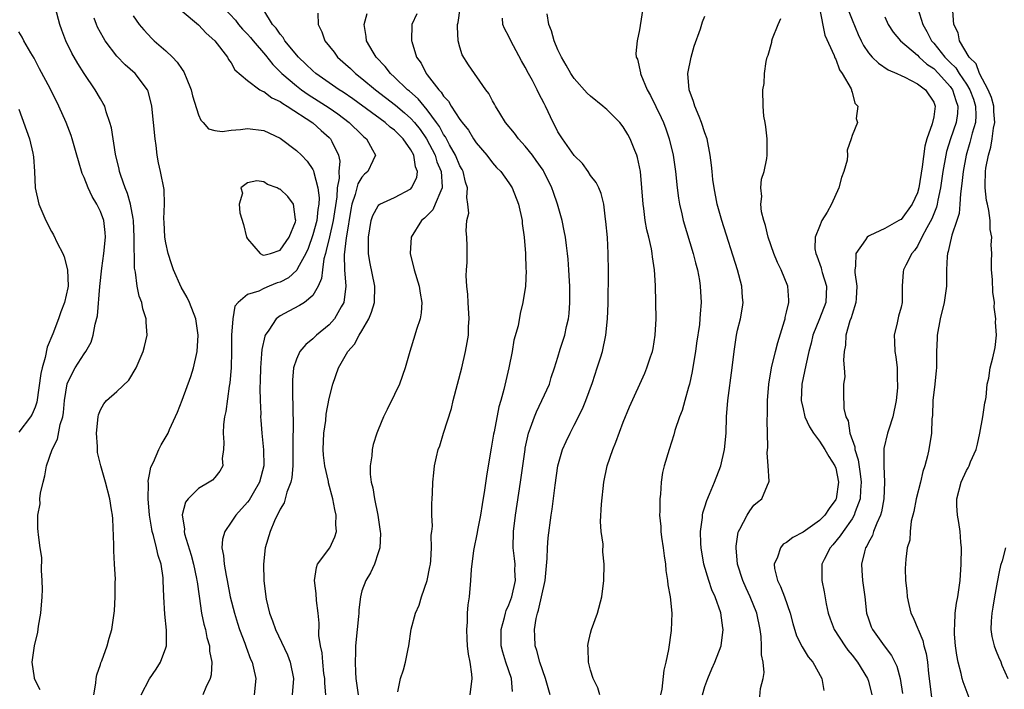
# Model space of a CAD drawing. Units: inches. Extents: x 2508000 to 2511000, y 1542000 to 1545000.
# Drawn here: x 2509423 to 2509544, y 1542408 to 1542490 of the extents above; entities that cross this region are included whole.
import ezdxf

# ---------------------------------------------------------------- set-up
doc = ezdxf.new("R2010")
doc.units = ezdxf.units.IN
doc.header["$MEASUREMENT"] = 0
doc.layers.add('LD25081542_2ft', color=93, linetype='Continuous')

msp = doc.modelspace()

# ---------------------------------------------------------------- linework, layer by layer
at = {"layer": 'LD25081542_2ft'}
for points, elevation in [([(2509499.48, 1542491.48), (2509499, 1542488.35), (2509498.71, 1542487), (2509498.54, 1542485.46), (2509498.59, 1542485), (2509498.74, 1542484.74), (2509499.09, 1542483.09), (2509499.09, 1542483), (2509499.14, 1542482.86), (2509499.92, 1542481), (2509500.32, 1542480.32), (2509501.63, 1542477.63), (2509501.91, 1542477), (2509502.22, 1542476.22), (2509502.63, 1542475), (2509503.1, 1542473), (2509503.39, 1542471), (2509503.61, 1542469), (2509503.75, 1542467.75), (2509503.88, 1542467), (2509504.15, 1542465.85), (2509504.34, 1542465), (2509505.56, 1542461), (2509505.83, 1542459.83), (2509506.07, 1542459), (2509506.31, 1542457.69), (2509506.41, 1542457), (2509506.52, 1542455), (2509506.4, 1542453.6), (2509506.38, 1542453), (2509506.32, 1542452.32), (2509505.97, 1542450.03), (2509505.83, 1542449), (2509505.59, 1542447.59), (2509505.44, 1542446.56), (2509505.09, 1542445), (2509505, 1542444.62), (2509504.53, 1542443), (2509504.21, 1542441.79), (2509503.89, 1542441), (2509503.32, 1542439.32), (2509503.19, 1542438.81), (2509502.6, 1542437), (2509502.02, 1542435), (2509501.81, 1542434.19), (2509501.62, 1542433), (2509501.55, 1542431.55), (2509501.46, 1542431), (2509501.49, 1542429.49), (2509501.45, 1542429), (2509501.6, 1542427.6), (2509501.61, 1542427), (2509501.69, 1542426.31), (2509501.89, 1542425), (2509502.01, 1542424.01), (2509502.16, 1542423), (2509502.2, 1542422.2), (2509502.42, 1542421), (2509502.45, 1542420.45), (2509502.74, 1542419), (2509502.96, 1542417), (2509502.86, 1542414.86), (2509502.54, 1542412.54), (2509502.22, 1542411), (2509501.97, 1542410.03), (2509501.7, 1542407.7), (2509501.55, 1542407)], 7398), ([(2509432.2, 1542407), (2509432.44, 1542408.44), (2509432.48, 1542409), (2509432.55, 1542409.45), (2509433, 1542410.72), (2509433.06, 1542410.94), (2509433.17, 1542411.17), (2509433.84, 1542413), (2509434.06, 1542413.94), (2509434.4, 1542415), (2509434.68, 1542417), (2509434.71, 1542417.29), (2509434.8, 1542419), (2509434.8, 1542420.8), (2509434.83, 1542421.17), (2509434.74, 1542423), (2509434.62, 1542424.62), (2509434.63, 1542425.37), (2509434.52, 1542428.52), (2509434.48, 1542429), (2509434.37, 1542429.63), (2509434.17, 1542431), (2509433.62, 1542433), (2509433.04, 1542435), (2509432.65, 1542436.65), (2509432.63, 1542437), (2509432.63, 1542437.37), (2509432.53, 1542439), (2509432.72, 1542441), (2509432.76, 1542441.24), (2509433, 1542441.87), (2509433.4, 1542442.6), (2509433.76, 1542443), (2509435, 1542444.09), (2509436.49, 1542445.51), (2509437.36, 1542447), (2509438.22, 1542449), (2509438.38, 1542449.62), (2509438.7, 1542451), (2509438.59, 1542452.59), (2509438.6, 1542453), (2509438.2, 1542454.2), (2509438.06, 1542455), (2509437.76, 1542455.76), (2509437.51, 1542457), (2509437.29, 1542458.71), (2509437.18, 1542459.18), (2509437.15, 1542461), (2509437.13, 1542461.13), (2509437.14, 1542463), (2509437.05, 1542465), (2509437, 1542465.27), (2509436.68, 1542467), (2509436.31, 1542468.31), (2509436.01, 1542469), (2509435.48, 1542470.52), (2509435.34, 1542471), (2509435.29, 1542471.29), (2509434.85, 1542473.15), (2509434.34, 1542476.34), (2509434.17, 1542477), (2509433.71, 1542478.29), (2509433.52, 1542479), (2509433.34, 1542479.34), (2509433, 1542479.89), (2509432.37, 1542481), (2509431, 1542483), (2509430.22, 1542484.22), (2509429.49, 1542485.49), (2509428.78, 1542487), (2509428.28, 1542488.28), (2509428.03, 1542489), (2509427.49, 1542491)], 7422), ([(2509443, 1542490.62), (2509445, 1542488.96), (2509445.93, 1542487.93), (2509447.01, 1542487), (2509448.54, 1542485), (2509448.69, 1542484.69), (2509449, 1542484.29), (2509449.45, 1542483.45), (2509451, 1542482.13), (2509452.53, 1542481), (2509452.82, 1542480.82), (2509453, 1542480.78), (2509454, 1542480), (2509455, 1542479.57), (2509455.31, 1542479.31), (2509455.87, 1542479), (2509459, 1542476.95), (2509460.02, 1542476.02), (2509461, 1542475.18), (2509461.18, 1542475), (2509461.32, 1542474.68), (2509462.15, 1542473), (2509462.29, 1542472.29), (2509462.17, 1542471), (2509462.21, 1542470.21), (2509461.97, 1542469), (2509461.92, 1542467.92), (2509461.48, 1542465), (2509461.02, 1542463.02), (2509460.65, 1542461.35), (2509460.53, 1542461), (2509460.35, 1542460.35), (2509460.17, 1542459), (2509460.08, 1542457.92), (2509459.67, 1542457), (2509459, 1542455.84), (2509457.96, 1542455), (2509457.38, 1542454.62), (2509456.05, 1542453.95), (2509455, 1542453.37), (2509454.51, 1542453), (2509453.61, 1542451.61), (2509453.17, 1542451), (2509453.12, 1542450.88), (2509452.75, 1542449.25), (2509452.73, 1542448.73), (2509452.59, 1542447), (2509452.57, 1542445.43), (2509452.53, 1542444.53), (2509452.56, 1542443), (2509452.62, 1542441.38), (2509452.61, 1542441), (2509452.62, 1542440.62), (2509452.74, 1542439), (2509452.98, 1542436.98), (2509453.01, 1542435), (2509452.47, 1542433), (2509451.69, 1542431.69), (2509451.19, 1542430.81), (2509451, 1542430.58), (2509449.59, 1542429), (2509449, 1542428.12), (2509448.21, 1542427), (2509447.95, 1542426.05), (2509447.88, 1542425), (2509448.06, 1542424.06), (2509448.13, 1542423), (2509448.38, 1542421.62), (2509448.51, 1542421), (2509448.9, 1542419), (2509449.39, 1542417), (2509449.77, 1542415.77), (2509450.03, 1542415), (2509450.66, 1542413.34), (2509450.83, 1542412.83), (2509451.38, 1542411.38), (2509451.56, 1542411), (2509451.74, 1542410.26), (2509452.01, 1542409), (2509451.83, 1542407)], 7416), ([(2509448.13, 1542491), (2509449.52, 1542489.52), (2509449.9, 1542489), (2509450.4, 1542488.4), (2509451, 1542487.79), (2509451.38, 1542487.38), (2509451.69, 1542487), (2509453.22, 1542485.22), (2509454.09, 1542484.09), (2509455.19, 1542483), (2509457, 1542481.48), (2509457.63, 1542481), (2509458.43, 1542480.43), (2509459.67, 1542479.67), (2509461, 1542478.79), (2509462.05, 1542478.05), (2509463.45, 1542477), (2509465, 1542475.48), (2509465.25, 1542475.25), (2509465.58, 1542475), (2509466.32, 1542473.68), (2509466.66, 1542473), (2509466.33, 1542472.33), (2509465.73, 1542471), (2509465.33, 1542470.67), (2509465, 1542470.33), (2509464.5, 1542469.5), (2509464.19, 1542468.19), (2509463.78, 1542467), (2509463.65, 1542466.35), (2509463.1, 1542463.1), (2509463.09, 1542462.91), (2509462.83, 1542460.83), (2509462.88, 1542459), (2509463.03, 1542457), (2509462.79, 1542455), (2509462.46, 1542454.46), (2509461.65, 1542453), (2509461, 1542452.26), (2509459.46, 1542451), (2509459, 1542450.55), (2509458.14, 1542449.86), (2509457.42, 1542449), (2509457, 1542448.07), (2509456.64, 1542447), (2509456.5, 1542445.5), (2509456.49, 1542445), (2509456.51, 1542444.51), (2509456.55, 1542441.45), (2509456.6, 1542440.6), (2509456.55, 1542437.45), (2509456.57, 1542437), (2509456.55, 1542435), (2509456.43, 1542433.57), (2509456.3, 1542433), (2509455.81, 1542431.81), (2509455.5, 1542430.5), (2509455, 1542429.73), (2509454.29, 1542428.29), (2509453.77, 1542427), (2509453.15, 1542425), (2509452.95, 1542423), (2509453.01, 1542421), (2509453.23, 1542419), (2509453.29, 1542418.71), (2509453.69, 1542417), (2509454.07, 1542416.07), (2509454.43, 1542415), (2509455.89, 1542411.89), (2509456.22, 1542411), (2509456.62, 1542409), (2509456.46, 1542407)], 7414), ([(2509460.57, 1542407), (2509460.45, 1542408.45), (2509460.45, 1542409), (2509460.36, 1542409.64), (2509460.21, 1542411), (2509460.13, 1542412.13), (2509459.93, 1542413), (2509459.75, 1542414.25), (2509459.77, 1542415.77), (2509459.65, 1542417), (2509459.46, 1542418.54), (2509459.41, 1542419.41), (2509459.19, 1542421), (2509459.43, 1542422.57), (2509459.59, 1542423), (2509461.06, 1542425), (2509461.68, 1542426.32), (2509461.9, 1542427), (2509461.83, 1542427.83), (2509461.87, 1542429), (2509461.68, 1542429.68), (2509461.44, 1542431), (2509460.92, 1542432.92), (2509460.9, 1542433.1), (2509460.47, 1542435), (2509460.32, 1542436.32), (2509460.27, 1542437), (2509460.36, 1542439), (2509460.58, 1542440.58), (2509460.65, 1542441.35), (2509461, 1542443.24), (2509461.45, 1542445), (2509462.15, 1542447), (2509463.29, 1542449), (2509464.1, 1542449.9), (2509464.66, 1542451), (2509465, 1542451.53), (2509465.84, 1542453), (2509466.19, 1542453.81), (2509466.53, 1542455), (2509466.6, 1542457), (2509465.98, 1542459.98), (2509465.8, 1542461), (2509465.81, 1542462.19), (2509465.8, 1542463), (2509465.98, 1542463.98), (2509466.14, 1542465), (2509466.35, 1542465.65), (2509467, 1542466.83), (2509467.08, 1542466.92), (2509467.2, 1542467), (2509469, 1542467.83), (2509471, 1542468.9), (2509471.09, 1542469), (2509471.73, 1542470.27), (2509471.82, 1542471), (2509471.58, 1542471.58), (2509471.38, 1542473), (2509471, 1542473.68), (2509470.06, 1542475), (2509469, 1542476.05), (2509468.45, 1542476.45), (2509467.85, 1542477), (2509463.89, 1542479.89), (2509462.71, 1542480.71), (2509462.24, 1542481), (2509459.36, 1542483), (2509459, 1542483.31), (2509458.15, 1542484.15), (2509457.23, 1542485), (2509455.58, 1542487), (2509455.38, 1542487.38), (2509455, 1542487.8), (2509454.53, 1542488.53), (2509454.08, 1542489), (2509453, 1542490.73)], 7412), ([(2509459.61, 1542490.39), (2509459.65, 1542489), (2509460.11, 1542488.11), (2509460.47, 1542487), (2509461.59, 1542485.59), (2509462.03, 1542485), (2509463, 1542484.15), (2509463.6, 1542483.6), (2509464.21, 1542483), (2509465, 1542482.4), (2509466.66, 1542481), (2509469.11, 1542479.11), (2509470.2, 1542478.2), (2509471, 1542477.49), (2509471.44, 1542477), (2509472.13, 1542476.13), (2509472.92, 1542475), (2509473.96, 1542473), (2509474.19, 1542472.19), (2509474.69, 1542471), (2509474.85, 1542469.15), (2509474.84, 1542469), (2509474.66, 1542468.66), (2509473.99, 1542467), (2509473.67, 1542466.33), (2509473, 1542465.63), (2509472.68, 1542465.32), (2509472.29, 1542465), (2509471.05, 1542463), (2509470.92, 1542461), (2509471.41, 1542459), (2509472.03, 1542457), (2509472.13, 1542456.13), (2509472.36, 1542455), (2509472.28, 1542453.72), (2509472.14, 1542453), (2509471.7, 1542451.7), (2509471.49, 1542451), (2509470.86, 1542449), (2509470.29, 1542447), (2509469.59, 1542445), (2509469, 1542443.72), (2509468.09, 1542441.91), (2509467.66, 1542441), (2509467, 1542439.42), (2509466.84, 1542439), (2509466.39, 1542437.61), (2509466.26, 1542437), (2509466.23, 1542436.23), (2509466.02, 1542435), (2509466.02, 1542433.98), (2509466.15, 1542433), (2509466.33, 1542432.33), (2509466.53, 1542431), (2509466.95, 1542429), (2509467.24, 1542427), (2509467.27, 1542426.73), (2509467.18, 1542425), (2509467, 1542424.38), (2509466.56, 1542423), (2509466.06, 1542421.94), (2509465.47, 1542421), (2509465, 1542419.74), (2509464.83, 1542419), (2509464.61, 1542417.39), (2509464.61, 1542417), (2509464.58, 1542416.58), (2509464.41, 1542415), (2509464.23, 1542413), (2509464.22, 1542412.22), (2509464.17, 1542411), (2509464.22, 1542409.78), (2509464.28, 1542409), (2509464.55, 1542407)], 7410), ([(2509469.4, 1542407.4), (2509469.72, 1542409), (2509470.09, 1542410.09), (2509470.34, 1542411), (2509470.65, 1542412.65), (2509470.73, 1542413), (2509471.04, 1542415.04), (2509471.56, 1542417), (2509472.02, 1542417.98), (2509472.29, 1542419), (2509472.99, 1542421), (2509473.33, 1542422.67), (2509473.39, 1542423), (2509473.45, 1542423.45), (2509473.53, 1542425), (2509473.48, 1542426.52), (2509473.55, 1542427), (2509473.63, 1542427.63), (2509473.57, 1542429), (2509473.57, 1542430.43), (2509473.62, 1542431), (2509473.66, 1542431.66), (2509473.7, 1542433), (2509473.83, 1542434.17), (2509473.9, 1542435), (2509474.13, 1542436.13), (2509474.36, 1542437), (2509474.54, 1542437.46), (2509475, 1542439), (2509475.97, 1542442.03), (2509476.19, 1542443), (2509477.22, 1542447), (2509477.7, 1542449), (2509477.91, 1542450.09), (2509478.04, 1542451), (2509478.07, 1542452.07), (2509478.13, 1542453), (2509478, 1542455), (2509477.97, 1542455.97), (2509477.83, 1542457), (2509477.75, 1542458.25), (2509477.8, 1542459), (2509477.89, 1542459.89), (2509477.88, 1542461), (2509477.89, 1542461.89), (2509477.86, 1542463), (2509477.77, 1542463.77), (2509477.84, 1542465), (2509478.08, 1542465.92), (2509477.97, 1542467), (2509477.83, 1542467.83), (2509477.93, 1542469), (2509477.7, 1542469.7), (2509477.4, 1542471), (2509477.26, 1542471.26), (2509477, 1542471.71), (2509476.45, 1542473), (2509475.74, 1542474.26), (2509475.23, 1542475.23), (2509475, 1542475.55), (2509474.5, 1542476.5), (2509474.15, 1542477), (2509473, 1542478.57), (2509472.62, 1542479), (2509471.89, 1542479.89), (2509470.82, 1542480.82), (2509470.6, 1542481), (2509469, 1542482.54), (2509468.49, 1542483), (2509467.86, 1542483.86), (2509466.76, 1542485), (2509466.39, 1542485.61), (2509465.58, 1542487), (2509465.52, 1542487.52), (2509465.27, 1542489), (2509465.66, 1542490.34)], 7408), ([(2509471.71, 1542490.29), (2509471.1, 1542489), (2509471.08, 1542487), (2509471.1, 1542486.9), (2509471.7, 1542485), (2509472.27, 1542484.27), (2509472.86, 1542483), (2509473, 1542482.84), (2509474.41, 1542481), (2509474.71, 1542480.71), (2509475, 1542480.23), (2509475.61, 1542479.61), (2509475.94, 1542479), (2509477, 1542477.35), (2509477.16, 1542477.17), (2509477.26, 1542477), (2509478.05, 1542476.05), (2509478.68, 1542475), (2509479, 1542474.51), (2509480.28, 1542473), (2509481, 1542472.05), (2509481.5, 1542471.5), (2509482, 1542471), (2509483, 1542469.64), (2509483.41, 1542469), (2509484.18, 1542467), (2509484.61, 1542465), (2509484.64, 1542464.64), (2509484.86, 1542463), (2509485.03, 1542461), (2509485.08, 1542459.08), (2509485.1, 1542458.9), (2509485.02, 1542457), (2509484.72, 1542455), (2509484.36, 1542453.64), (2509484.14, 1542452.14), (2509483.62, 1542450.38), (2509483.4, 1542449), (2509482.99, 1542447), (2509482.37, 1542444.37), (2509482.01, 1542443), (2509481.76, 1542442.24), (2509481.18, 1542439.18), (2509481.11, 1542438.89), (2509481, 1542438.14), (2509480.82, 1542437.18), (2509480.48, 1542435), (2509480.26, 1542433.74), (2509480.03, 1542432.03), (2509479.72, 1542430.28), (2509479.52, 1542429), (2509479.17, 1542427.17), (2509479.13, 1542426.87), (2509478.67, 1542424.67), (2509478.36, 1542422.36), (2509478.28, 1542421), (2509478.13, 1542419), (2509477.97, 1542418.03), (2509477.91, 1542417), (2509477.89, 1542415.89), (2509477.79, 1542415), (2509477.85, 1542413.85), (2509477.88, 1542413), (2509478, 1542412), (2509478.21, 1542411), (2509478.44, 1542409.56), (2509478.48, 1542409), (2509478.2, 1542407)], 7406), ([(2509483.43, 1542407.43), (2509483.31, 1542409), (2509482.64, 1542411), (2509482.25, 1542412.25), (2509482.07, 1542413), (2509482.05, 1542415), (2509482.46, 1542416.46), (2509482.58, 1542417), (2509482.67, 1542417.33), (2509483, 1542418.01), (2509483.36, 1542419), (2509483.79, 1542421), (2509483.74, 1542422.26), (2509483.75, 1542423), (2509483.69, 1542423.69), (2509483.54, 1542425), (2509483.56, 1542427), (2509483.8, 1542429), (2509484.42, 1542433), (2509484.97, 1542437), (2509485, 1542437.16), (2509485.41, 1542439), (2509485.66, 1542439.66), (2509486.12, 1542441), (2509486.36, 1542441.64), (2509487.04, 1542443), (2509487.95, 1542445), (2509488.19, 1542445.81), (2509488.6, 1542447), (2509489, 1542448.31), (2509489.28, 1542449.28), (2509489.84, 1542451), (2509490.04, 1542452.04), (2509490.29, 1542453), (2509490.36, 1542453.64), (2509490.46, 1542455), (2509490.46, 1542456.46), (2509490.45, 1542457), (2509490.4, 1542457.6), (2509490.35, 1542459), (2509490.27, 1542460.27), (2509490.18, 1542461), (2509490.03, 1542461.97), (2509489.91, 1542463), (2509489.77, 1542463.77), (2509489.52, 1542465), (2509488.96, 1542467), (2509488.45, 1542468.45), (2509488.27, 1542469), (2509487.29, 1542471), (2509487.18, 1542471.18), (2509486.35, 1542472.35), (2509485.87, 1542473), (2509485, 1542474.1), (2509484.16, 1542475), (2509483.68, 1542475.68), (2509482.59, 1542477), (2509481.87, 1542478.13), (2509481.35, 1542479), (2509481.24, 1542479.24), (2509481, 1542479.66), (2509480.54, 1542480.54), (2509480.17, 1542481), (2509478.04, 1542484.04), (2509477.29, 1542485.29), (2509477, 1542486.22), (2509476.79, 1542487), (2509476.7, 1542488.7), (2509476.71, 1542489), (2509476.77, 1542489.23), (2509477.05, 1542491)], 7404), ([(2509494.11, 1542407), (2509493.87, 1542407.87), (2509493.31, 1542409), (2509493, 1542410.01), (2509492.76, 1542411), (2509492.71, 1542412.71), (2509492.68, 1542413), (2509492.72, 1542413.28), (2509493, 1542414.54), (2509493.12, 1542415), (2509493.84, 1542417), (2509494.36, 1542419), (2509494.6, 1542421), (2509494.67, 1542423), (2509494.49, 1542424.49), (2509494.55, 1542425.45), (2509494.3, 1542427), (2509494.21, 1542428.21), (2509494.33, 1542430.33), (2509494.64, 1542433), (2509495.04, 1542435), (2509495.71, 1542437), (2509496.09, 1542437.91), (2509497, 1542440.34), (2509497.77, 1542442.23), (2509499.64, 1542446.36), (2509499.9, 1542447), (2509500.34, 1542448.34), (2509500.58, 1542449), (2509500.65, 1542449.35), (2509500.92, 1542451), (2509501.01, 1542453), (2509500.99, 1542455), (2509500.94, 1542457.06), (2509500.82, 1542459), (2509500.59, 1542460.59), (2509500.55, 1542461), (2509500.45, 1542461.55), (2509500.12, 1542463), (2509499.89, 1542463.89), (2509499.68, 1542465), (2509499.5, 1542466.5), (2509499.42, 1542467), (2509499.29, 1542469), (2509499.1, 1542471), (2509498.74, 1542472.74), (2509498.66, 1542473), (2509498.41, 1542473.59), (2509497.85, 1542475), (2509497.55, 1542475.55), (2509497, 1542476.48), (2509496.57, 1542477), (2509495, 1542478.58), (2509494.77, 1542478.77), (2509494.51, 1542479), (2509493, 1542480.21), (2509492.59, 1542480.59), (2509491, 1542482.37), (2509490.56, 1542483), (2509490.02, 1542484.02), (2509489.42, 1542485), (2509489, 1542485.9), (2509488.53, 1542487), (2509488.21, 1542488.21), (2509487.88, 1542489), (2509487.7, 1542490.3)], 7400), ([(2509521.01, 1542490.99), (2509521.68, 1542487.68), (2509522.82, 1542485.18), (2509522.9, 1542484.9), (2509523, 1542484.74), (2509523.45, 1542483.45), (2509523.81, 1542483), (2509524.88, 1542481.12), (2509524.93, 1542481), (2509524.93, 1542480.93), (2509525, 1542480.73), (2509525.35, 1542479.35), (2509525.7, 1542479), (2509525.5, 1542477.5), (2509525.67, 1542477), (2509525, 1542475.42), (2509524.89, 1542475), (2509524.4, 1542473.6), (2509524.43, 1542473), (2509524.39, 1542472.39), (2509523.98, 1542471), (2509523.71, 1542470.29), (2509523.39, 1542469), (2509522.49, 1542467), (2509521.95, 1542466.05), (2509521.31, 1542465), (2509521, 1542464.29), (2509520.47, 1542463), (2509520.46, 1542461.54), (2509520.56, 1542461), (2509520.69, 1542460.69), (2509521.22, 1542459.22), (2509521.26, 1542459), (2509521.36, 1542458.64), (2509521.87, 1542457), (2509521.78, 1542455), (2509521.02, 1542453), (2509520.22, 1542451), (2509519.98, 1542450.02), (2509519.71, 1542449), (2509519.33, 1542447.33), (2509518.85, 1542445), (2509518.77, 1542443), (2509519, 1542441.98), (2509519.24, 1542441), (2509519.8, 1542439.8), (2509520.29, 1542439), (2509521, 1542438.03), (2509521.68, 1542437), (2509522.16, 1542436.16), (2509522.91, 1542435), (2509523, 1542434.72), (2509523.35, 1542433), (2509523.05, 1542431), (2509523, 1542430.9), (2509522.2, 1542429.8), (2509521.66, 1542429), (2509521, 1542428.32), (2509519, 1542426.9), (2509517.75, 1542426.25), (2509517, 1542425.65), (2509516.58, 1542425.42), (2509516.23, 1542425), (2509515.86, 1542423.86), (2509515.46, 1542423), (2509515.53, 1542422.47), (2509515.86, 1542421), (2509516.26, 1542420.26), (2509516.74, 1542419), (2509517.44, 1542417), (2509517.75, 1542415.75), (2509518.22, 1542414.22), (2509518.9, 1542412.9), (2509519.64, 1542411.64), (2509520.19, 1542411), (2509521.3, 1542409), (2509521.56, 1542407.56)], 7392), ([(2509524.45, 1542491), (2509525, 1542489.55), (2509525.76, 1542487.76), (2509526.11, 1542487), (2509526.41, 1542486.41), (2509527, 1542485.51), (2509527.45, 1542485), (2509528.24, 1542484.24), (2509529.44, 1542483.44), (2509530.49, 1542483), (2509531, 1542482.75), (2509531.46, 1542482.54), (2509533, 1542481.73), (2509533.98, 1542481), (2509535, 1542479.48), (2509535.19, 1542479), (2509535, 1542477.69), (2509534.83, 1542476.83), (2509534.17, 1542475), (2509533.9, 1542474.1), (2509533.59, 1542471.59), (2509533.17, 1542469), (2509533, 1542468.4), (2509532.36, 1542467), (2509531, 1542465.16), (2509530.88, 1542465.11), (2509530.72, 1542465), (2509529, 1542464.05), (2509527.18, 1542463.18), (2509527, 1542463.12), (2509526.87, 1542463), (2509526.67, 1542462.67), (2509525.47, 1542461), (2509525.44, 1542459.44), (2509525.33, 1542459), (2509525.35, 1542458.65), (2509525.58, 1542457), (2509525.49, 1542455.49), (2509525.48, 1542455), (2509525, 1542453.54), (2509524.89, 1542453.11), (2509524.74, 1542452.74), (2509524.26, 1542451), (2509524.21, 1542449.79), (2509524.04, 1542449), (2509523.94, 1542447.94), (2509524.03, 1542447), (2509524.1, 1542445.9), (2509523.97, 1542445), (2509523.95, 1542443.95), (2509523.99, 1542442.01), (2509524.23, 1542441), (2509524.53, 1542440.53), (2509524.73, 1542439), (2509525.34, 1542437.34), (2509525.34, 1542437), (2509525.77, 1542435.77), (2509525.98, 1542434.02), (2509526.14, 1542433), (2509526.04, 1542432.04), (2509526.01, 1542431), (2509525.4, 1542429.4), (2509525.28, 1542429), (2509525, 1542428.53), (2509523.91, 1542427), (2509523.56, 1542426.44), (2509522.65, 1542425.35), (2509522.31, 1542425), (2509521.58, 1542423.58), (2509521.3, 1542423), (2509521.31, 1542421), (2509521.61, 1542419.61), (2509521.85, 1542418.15), (2509522.08, 1542417), (2509522.32, 1542416.32), (2509522.8, 1542415), (2509524.1, 1542413), (2509524.47, 1542412.47), (2509525, 1542411.86), (2509525.69, 1542411), (2509526.91, 1542409), (2509527, 1542408.68), (2509527.43, 1542407)], 7390), ([(2509533.06, 1542490.94), (2509533.65, 1542489), (2509534.15, 1542488.15), (2509534.71, 1542487), (2509535, 1542486.7), (2509536.36, 1542485), (2509537, 1542484.35), (2509537.69, 1542483.69), (2509538.1, 1542483), (2509539, 1542481.69), (2509539.43, 1542481), (2509539.85, 1542479.85), (2509540.13, 1542479), (2509540.15, 1542477.85), (2509540.1, 1542477), (2509539.71, 1542475.71), (2509539.44, 1542474.56), (2509538.96, 1542473), (2509538.6, 1542471), (2509538.46, 1542469.54), (2509538.27, 1542468.27), (2509538.21, 1542467), (2509538.12, 1542465.88), (2509537.83, 1542465), (2509537.21, 1542463.21), (2509537.14, 1542462.86), (2509537, 1542462.33), (2509536.78, 1542461.22), (2509536.69, 1542461), (2509536.63, 1542460.63), (2509536.58, 1542459), (2509536.58, 1542457.42), (2509536.55, 1542457), (2509536.29, 1542455), (2509535.81, 1542453), (2509535.44, 1542451), (2509535.41, 1542450.59), (2509535.36, 1542449), (2509535.33, 1542447), (2509535.31, 1542446.69), (2509535.14, 1542445), (2509534.9, 1542443), (2509534.84, 1542441.16), (2509534.78, 1542440.78), (2509534.71, 1542439), (2509534.39, 1542437), (2509534.24, 1542436.24), (2509533.9, 1542435), (2509533.68, 1542434.32), (2509533.37, 1542433), (2509532.84, 1542431), (2509532.56, 1542429.44), (2509532.24, 1542428.24), (2509532.11, 1542427), (2509532.06, 1542425.94), (2509531.77, 1542425), (2509531.6, 1542423.6), (2509531.52, 1542422.48), (2509531.56, 1542421), (2509531.72, 1542419.72), (2509531.74, 1542419), (2509531.95, 1542418.05), (2509532.21, 1542417), (2509532.48, 1542416.48), (2509533.07, 1542415.07), (2509533.08, 1542415), (2509533.66, 1542413.66), (2509533.8, 1542413), (2509534.06, 1542412.06), (2509534.22, 1542411), (2509534.37, 1542409.63), (2509534.74, 1542406.74)], 7386), ([(2509539.97, 1542405), (2509538.59, 1542408.59), (2509538.48, 1542409), (2509538.36, 1542409.64), (2509538.01, 1542411), (2509537.85, 1542411.85), (2509537.68, 1542413), (2509537.56, 1542414.44), (2509537.53, 1542415), (2509537.59, 1542415.59), (2509537.64, 1542417), (2509537.79, 1542418.21), (2509537.95, 1542419), (2509538.13, 1542420.13), (2509538.22, 1542421), (2509538.36, 1542423), (2509538.39, 1542425), (2509538.32, 1542425.68), (2509538.23, 1542427), (2509538.09, 1542428.09), (2509537.9, 1542429), (2509537.85, 1542430.15), (2509537.83, 1542431), (2509538.36, 1542433), (2509539, 1542434.43), (2509539.22, 1542434.78), (2509539.32, 1542435), (2509539.51, 1542435.51), (2509540.18, 1542437), (2509540.35, 1542437.65), (2509540.65, 1542439), (2509541.03, 1542441), (2509541.26, 1542442.74), (2509541.33, 1542443), (2509541.42, 1542443.42), (2509541.54, 1542445), (2509541.73, 1542445.73), (2509541.92, 1542447), (2509542.24, 1542448.24), (2509542.53, 1542449.47), (2509542.68, 1542451), (2509542.58, 1542452.58), (2509542.62, 1542453), (2509542.41, 1542454.41), (2509542.43, 1542455), (2509542.24, 1542456.24), (2509542.19, 1542457.81), (2509542.09, 1542459), (2509542.06, 1542460.06), (2509542.11, 1542461), (2509542.03, 1542462.03), (2509542.11, 1542463), (2509541.92, 1542463.92), (2509541.92, 1542465), (2509541.74, 1542466.26), (2509541.57, 1542467), (2509541.48, 1542467.48), (2509541.3, 1542469), (2509541.29, 1542469.29), (2509541.35, 1542471), (2509541.4, 1542471.4), (2509541.7, 1542473), (2509542.01, 1542473.99), (2509542.17, 1542475), (2509542.32, 1542476.32), (2509542.47, 1542477), (2509542.36, 1542478.36), (2509542.34, 1542479), (2509542.07, 1542480.07), (2509541.68, 1542481), (2509540.61, 1542483), (2509540.18, 1542484.18), (2509539.36, 1542485), (2509538.17, 1542487), (2509537.98, 1542487.98), (2509537.46, 1542489), (2509537.34, 1542490.66)], 7384), ([(2509437.97, 1542407), (2509439, 1542408.98), (2509439.83, 1542410.17), (2509440.35, 1542411), (2509441, 1542412.77), (2509441.07, 1542413), (2509441.09, 1542414.91), (2509440.87, 1542416.87), (2509440.74, 1542419), (2509440.69, 1542421), (2509440.66, 1542421.34), (2509440.42, 1542423), (2509440.05, 1542424.05), (2509439.87, 1542425), (2509439.51, 1542426.49), (2509439.34, 1542427), (2509439.28, 1542427.28), (2509439, 1542429), (2509438.83, 1542431), (2509438.87, 1542432.87), (2509438.84, 1542433.16), (2509439, 1542433.97), (2509439.15, 1542434.85), (2509439.48, 1542435.48), (2509440.13, 1542437), (2509440.42, 1542437.58), (2509441.18, 1542438.82), (2509441.27, 1542439), (2509441.46, 1542439.46), (2509442.43, 1542441.57), (2509443, 1542443.04), (2509444.05, 1542445.95), (2509444.38, 1542447), (2509444.86, 1542449), (2509444.98, 1542451), (2509444.69, 1542453), (2509443.91, 1542455), (2509443.61, 1542455.61), (2509442.88, 1542456.88), (2509441.93, 1542459), (2509441.71, 1542459.71), (2509441.28, 1542461), (2509441, 1542462.27), (2509440.87, 1542463), (2509440.8, 1542464.8), (2509440.76, 1542465.24), (2509440.85, 1542467), (2509440.8, 1542468.8), (2509440.35, 1542471), (2509440.09, 1542472.09), (2509439.94, 1542473), (2509439.81, 1542474.19), (2509439.69, 1542475), (2509439.51, 1542477), (2509439.3, 1542479), (2509438.83, 1542480.83), (2509438.77, 1542481), (2509437.26, 1542483), (2509436.04, 1542484.04), (2509435, 1542485.11), (2509433.59, 1542487), (2509433.37, 1542487.37), (2509432.65, 1542488.65), (2509432.5, 1542489), (2509432.22, 1542489.78)], 7420), ([(2509437, 1542490.03), (2509437.75, 1542489), (2509438.32, 1542488.32), (2509439.28, 1542487.28), (2509439.57, 1542487), (2509441, 1542485.77), (2509441.81, 1542485), (2509442.4, 1542484.4), (2509443, 1542483.47), (2509443.2, 1542483.21), (2509443.3, 1542483), (2509443.49, 1542482.51), (2509444.12, 1542481), (2509444.28, 1542480.28), (2509445, 1542477.93), (2509445.27, 1542477.27), (2509445.57, 1542477), (2509446.23, 1542476.23), (2509447, 1542476.04), (2509447.91, 1542475.91), (2509449, 1542476.07), (2509450.14, 1542476.14), (2509451, 1542476.26), (2509453, 1542476.01), (2509455, 1542475.08), (2509457, 1542473.58), (2509457.6, 1542473), (2509458.29, 1542472.29), (2509459, 1542471.25), (2509459.09, 1542471.09), (2509459.11, 1542470.89), (2509459.62, 1542469), (2509459.77, 1542467.77), (2509459.73, 1542467), (2509459.63, 1542466.37), (2509459.48, 1542465), (2509459, 1542463.26), (2509458.41, 1542461.59), (2509458.14, 1542461), (2509457.14, 1542459.14), (2509457.06, 1542458.94), (2509456.01, 1542457.99), (2509455, 1542457.49), (2509454.62, 1542457.38), (2509453.65, 1542457), (2509453, 1542456.72), (2509452.39, 1542456.39), (2509451, 1542455.96), (2509449.85, 1542455), (2509449.46, 1542454.54), (2509449.2, 1542453), (2509449.03, 1542451), (2509449.05, 1542449.05), (2509449.01, 1542447), (2509448.84, 1542445.16), (2509448.77, 1542444.77), (2509448.34, 1542441.66), (2509448.2, 1542441), (2509448.08, 1542440.08), (2509448.01, 1542439), (2509448.12, 1542437.88), (2509448.07, 1542437), (2509447.9, 1542435.9), (2509447.98, 1542435), (2509447.63, 1542434.37), (2509447, 1542433.57), (2509446.73, 1542433.27), (2509446.32, 1542433), (2509445, 1542432.24), (2509443.73, 1542431), (2509443.41, 1542430.59), (2509442.99, 1542429.01), (2509443.29, 1542427.29), (2509443.25, 1542427), (2509443.3, 1542426.7), (2509444.1, 1542424.1), (2509444.39, 1542423), (2509444.77, 1542421.23), (2509444.81, 1542421), (2509444.82, 1542420.82), (2509445.07, 1542419.07), (2509445.38, 1542417), (2509445.66, 1542415.66), (2509445.85, 1542415), (2509446.03, 1542414.03), (2509446.33, 1542413), (2509446.35, 1542412.35), (2509446.62, 1542411), (2509446.56, 1542409.44), (2509446.43, 1542409), (2509445.9, 1542407.9), (2509445.53, 1542407)], 7418), ([(2509488.07, 1542407), (2509487.48, 1542409), (2509486.77, 1542411), (2509486.42, 1542412.42), (2509486.22, 1542413), (2509486.17, 1542414.17), (2509486.14, 1542415), (2509486.34, 1542416.34), (2509486.49, 1542417), (2509486.63, 1542417.37), (2509487.45, 1542421), (2509487.69, 1542423.69), (2509487.71, 1542425), (2509487.79, 1542426.21), (2509488.17, 1542429), (2509488.29, 1542429.71), (2509488.65, 1542432.65), (2509489, 1542435), (2509489.58, 1542437), (2509490.01, 1542437.99), (2509490.48, 1542439), (2509491, 1542439.99), (2509492.02, 1542441.98), (2509492.41, 1542443), (2509493.22, 1542445.22), (2509493.82, 1542447), (2509494.21, 1542448.21), (2509494.45, 1542449), (2509494.87, 1542451), (2509495.06, 1542453), (2509495.13, 1542454.87), (2509495.21, 1542458.79), (2509495.17, 1542461), (2509495.05, 1542462.95), (2509494.88, 1542464.88), (2509494.82, 1542465.18), (2509494.6, 1542467), (2509494.31, 1542468.31), (2509493.99, 1542469), (2509493.67, 1542469.67), (2509493, 1542470.54), (2509492.71, 1542471), (2509491.99, 1542471.99), (2509491, 1542472.98), (2509489.54, 1542475), (2509489, 1542475.87), (2509488.63, 1542476.63), (2509488.4, 1542477), (2509487.49, 1542479), (2509487.31, 1542479.31), (2509487, 1542479.94), (2509486.62, 1542480.62), (2509486.46, 1542481), (2509485.88, 1542482.12), (2509485.39, 1542483), (2509485, 1542483.75), (2509484.55, 1542484.55), (2509483.22, 1542487), (2509483, 1542487.5), (2509482.48, 1542488.48), (2509482.26, 1542489), (2509482.23, 1542489.77)], 7402), ([(2509506.68, 1542407), (2509507, 1542408.05), (2509507.33, 1542409), (2509507.82, 1542410.18), (2509508.2, 1542411), (2509508.97, 1542413), (2509509.23, 1542415), (2509509.19, 1542415.19), (2509508.95, 1542417.05), (2509508.26, 1542419), (2509507.86, 1542419.86), (2509507.47, 1542421), (2509506.86, 1542423), (2509506.52, 1542425), (2509506.49, 1542425.51), (2509506.46, 1542427), (2509506.69, 1542428.69), (2509506.71, 1542429), (2509506.75, 1542429.25), (2509507, 1542430.02), (2509507.22, 1542430.78), (2509507.56, 1542431.56), (2509508.15, 1542433), (2509508.94, 1542435), (2509509.41, 1542437), (2509509.59, 1542439), (2509509.64, 1542441), (2509509.78, 1542443), (2509510.32, 1542447), (2509510.56, 1542449), (2509510.87, 1542451), (2509511, 1542451.6), (2509511.35, 1542453), (2509511.6, 1542454.4), (2509511.68, 1542455), (2509511.61, 1542455.61), (2509511.52, 1542457), (2509511, 1542459), (2509509.07, 1542465), (2509508.51, 1542467), (2509508.12, 1542469), (2509507.98, 1542470.02), (2509507.87, 1542471), (2509507.8, 1542471.8), (2509507.65, 1542473), (2509507.25, 1542475), (2509507, 1542475.73), (2509506.59, 1542477), (2509506.28, 1542477.72), (2509505.76, 1542479), (2509505.59, 1542479.59), (2509505.06, 1542481), (2509504.91, 1542483), (2509505.3, 1542485), (2509505.66, 1542486.34), (2509506.44, 1542488.44), (2509506.69, 1542489.31), (2509507, 1542490.02)], 7396), ([(2509513.69, 1542406.31), (2509513.8, 1542407.8), (2509514.11, 1542409), (2509514.26, 1542409.74), (2509514.13, 1542411), (2509513.92, 1542411.92), (2509513.94, 1542413), (2509513.87, 1542414.13), (2509513.74, 1542415), (2509513.36, 1542417), (2509512.55, 1542419), (2509512.05, 1542420.05), (2509511.63, 1542421), (2509510.99, 1542423), (2509510.81, 1542425), (2509510.82, 1542425.18), (2509511.07, 1542426.92), (2509511.1, 1542427), (2509511.27, 1542427.27), (2509512.16, 1542429), (2509512.49, 1542429.51), (2509513, 1542430.22), (2509513.41, 1542430.59), (2509513.95, 1542431), (2509514.65, 1542432.65), (2509514.83, 1542433), (2509514.86, 1542433.14), (2509514.74, 1542435), (2509514.6, 1542436.6), (2509514.69, 1542437.31), (2509514.6, 1542440.6), (2509514.65, 1542441.35), (2509514.67, 1542443), (2509514.83, 1542445), (2509515.16, 1542447), (2509515.64, 1542449), (2509515.92, 1542450.08), (2509516.75, 1542452.75), (2509516.82, 1542453), (2509516.83, 1542453.17), (2509517, 1542453.81), (2509517.27, 1542455), (2509517.28, 1542455.28), (2509517.16, 1542457), (2509516.33, 1542459), (2509515.88, 1542459.88), (2509515.43, 1542461), (2509514.74, 1542463), (2509514.39, 1542464.39), (2509514.19, 1542465), (2509513.94, 1542466.06), (2509513.83, 1542467), (2509513.95, 1542467.95), (2509513.84, 1542469), (2509513.93, 1542470.07), (2509514.26, 1542471), (2509514.59, 1542472.59), (2509514.63, 1542473), (2509514.6, 1542473.4), (2509514.6, 1542475), (2509514.46, 1542476.46), (2509514.35, 1542477), (2509514.22, 1542477.78), (2509514.13, 1542479), (2509514.09, 1542481), (2509514.23, 1542481.77), (2509514.27, 1542483), (2509514.48, 1542484.48), (2509514.63, 1542485), (2509514.75, 1542485.25), (2509515.17, 1542486.83), (2509515.19, 1542487), (2509515.27, 1542487.27), (2509515.94, 1542489), (2509516.29, 1542489.71)], 7394), ([(2509529, 1542489.92), (2509529.44, 1542489), (2509530.05, 1542488.05), (2509530.93, 1542487), (2509533, 1542485.24), (2509533.22, 1542485), (2509534.14, 1542484.14), (2509535, 1542483.59), (2509535.58, 1542483), (2509537, 1542481.4), (2509537.28, 1542481), (2509537.7, 1542479.7), (2509537.97, 1542479), (2509537.91, 1542478.09), (2509537.74, 1542477), (2509537.04, 1542475), (2509536.56, 1542473.44), (2509536.47, 1542473), (2509536.12, 1542471), (2509535.84, 1542469), (2509535.51, 1542467.51), (2509535.42, 1542467), (2509535.34, 1542466.66), (2509534.76, 1542465.24), (2509534.14, 1542464.14), (2509533.55, 1542463), (2509533, 1542461.87), (2509532.66, 1542461.34), (2509532.34, 1542461), (2509531.57, 1542459.57), (2509531.3, 1542459), (2509531.27, 1542458.73), (2509531.12, 1542457), (2509531.14, 1542455.14), (2509531.13, 1542455), (2509531, 1542454.42), (2509530.7, 1542453.3), (2509530.52, 1542452.52), (2509530.14, 1542451), (2509530.19, 1542450.19), (2509530.23, 1542449), (2509530.35, 1542448.35), (2509530.52, 1542447), (2509530.52, 1542445.48), (2509530.56, 1542445), (2509530.55, 1542444.55), (2509530.39, 1542443), (2509529.99, 1542441), (2509529.49, 1542439.49), (2509529.35, 1542439), (2509528.88, 1542437.12), (2509528.88, 1542437), (2509528.9, 1542436.9), (2509528.88, 1542435), (2509528.99, 1542433), (2509528.91, 1542431), (2509528.6, 1542429.4), (2509528.48, 1542429), (2509528.02, 1542428.02), (2509527.64, 1542427), (2509527.49, 1542426.51), (2509527, 1542425.64), (2509526.8, 1542425.2), (2509526.66, 1542425), (2509526.52, 1542424.52), (2509526.17, 1542423), (2509526.21, 1542422.21), (2509526.3, 1542421), (2509526.55, 1542419), (2509526.77, 1542417), (2509527, 1542416.31), (2509527.34, 1542415.34), (2509527.49, 1542415), (2509528.93, 1542413), (2509529.84, 1542411.84), (2509530.5, 1542410.5), (2509530.91, 1542409), (2509531.18, 1542407.18)], 7388), ([(2509425.61, 1542407.61), (2509425, 1542408.82), (2509424.93, 1542409), (2509424.91, 1542409.09), (2509424.66, 1542411), (2509424.92, 1542413), (2509425.32, 1542414.68), (2509425.42, 1542415.42), (2509425.7, 1542417), (2509425.86, 1542419), (2509425.89, 1542419.89), (2509425.88, 1542421), (2509425.79, 1542422.21), (2509425.82, 1542423.82), (2509425.63, 1542425), (2509425.42, 1542426.58), (2509425.39, 1542427), (2509425.35, 1542427.35), (2509425.35, 1542429), (2509425.62, 1542430.38), (2509425.6, 1542431), (2509425.67, 1542431.67), (2509425.97, 1542433), (2509426.2, 1542433.8), (2509426.41, 1542435), (2509427.08, 1542437), (2509427.73, 1542438.27), (2509428.08, 1542440.08), (2509428.38, 1542441), (2509428.47, 1542441.53), (2509428.6, 1542443), (2509428.94, 1542445.06), (2509429, 1542445.24), (2509429.9, 1542447), (2509431, 1542448.71), (2509431.22, 1542449), (2509431.86, 1542450.14), (2509432.13, 1542451), (2509432.35, 1542452.35), (2509432.62, 1542453.38), (2509432.93, 1542456.93), (2509433.17, 1542459.17), (2509433.41, 1542461), (2509433.6, 1542463), (2509433.56, 1542463.56), (2509433.4, 1542465), (2509433, 1542466.11), (2509432.57, 1542467), (2509431.97, 1542467.97), (2509431.5, 1542469), (2509431, 1542470.29), (2509430.77, 1542470.77), (2509430.31, 1542472.31), (2509430.13, 1542473), (2509429.55, 1542475), (2509429.42, 1542475.42), (2509428.82, 1542477), (2509427.92, 1542479), (2509426.83, 1542481.17), (2509425.55, 1542483.55), (2509424.88, 1542484.88), (2509424.49, 1542485.51), (2509423.64, 1542487), (2509423.43, 1542487.43), (2509423, 1542488.08)], 7424), ([(2509423, 1542478.62), (2509424.33, 1542475), (2509424.73, 1542473.27), (2509424.78, 1542473), (2509424.79, 1542472.79), (2509424.93, 1542471), (2509425.01, 1542469), (2509425.46, 1542467), (2509426.32, 1542465), (2509427, 1542463.67), (2509427.27, 1542463.27), (2509427.71, 1542462.29), (2509428.39, 1542461), (2509428.57, 1542460.57), (2509428.97, 1542459), (2509429.04, 1542457), (2509429, 1542456.77), (2509428.6, 1542455), (2509428.14, 1542453.86), (2509427.86, 1542453), (2509427.16, 1542451.16), (2509426.49, 1542449.51), (2509426.25, 1542448.25), (2509425.87, 1542447), (2509425.7, 1542446.3), (2509425.21, 1542442.79), (2509425, 1542442.2), (2509424.65, 1542441.35), (2509424.44, 1542441), (2509423, 1542439.12)], 7426), ([(2509543.77, 1542425), (2509543.38, 1542423.38), (2509543.19, 1542422.81), (2509543, 1542422.05), (2509542.78, 1542420.78), (2509542.43, 1542419), (2509542.25, 1542417.75), (2509542.1, 1542417), (2509542.02, 1542416.02), (2509542.01, 1542415), (2509542.13, 1542414.13), (2509542.38, 1542413), (2509542.55, 1542412.55), (2509543, 1542411.46), (2509543.17, 1542411.17), (2509543.35, 1542410.65), (2509544.07, 1542409)], 7382)]:
    msp.add_lwpolyline(points, dxfattribs=dict(at, elevation=elevation))
at = {"layer": 'LD25081542_2ft', "elevation": 7420}
msp.add_lwpolyline([(2509450.53, 1542464.53), (2509450.88, 1542463), (2509451, 1542462.76), (2509452.55, 1542461), (2509452.82, 1542460.82), (2509453, 1542460.79), (2509453.82, 1542461), (2509455, 1542461.4), (2509456.12, 1542463), (2509456.87, 1542464.87), (2509456.91, 1542465), (2509456.86, 1542465.14), (2509456.64, 1542467), (2509455.95, 1542467.95), (2509455, 1542468.85), (2509454.87, 1542468.87), (2509454.64, 1542469), (2509453.44, 1542469.44), (2509453, 1542469.73), (2509452.13, 1542469.87), (2509451, 1542469.61), (2509450.18, 1542469), (2509450.37, 1542468.37), (2509449.99, 1542467), (2509450.05, 1542465.95)], close=True, dxfattribs=at)

doc.saveas('drawing.dxf')
